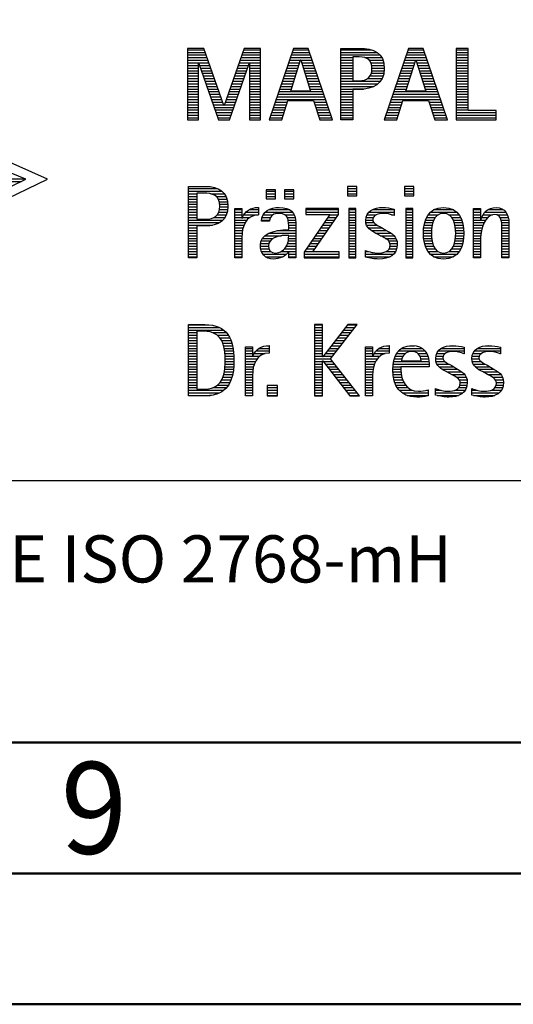
# Model space of a CAD drawing. Units: millimetres. Extents: x -158 to 436, y -196 to 225.
# Drawn here: x 261 to 280, y -195 to -157 of the extents above; entities that cross this region are included whole.
import ezdxf
from ezdxf.enums import TextEntityAlignment as Align

# ---------------------------------------------------------------- set-up
doc = ezdxf.new("R2010")
doc.units = ezdxf.units.MM
doc.layers.get('0').update_dxf_attribs({"linetype": 'CONTINUOUS'})
doc.layers.add('AM_0', color=7, linetype='CONTINUOUS')
doc.layers.add('AM_6', color=2, linetype='CONTINUOUS')
doc.layers.add('AM_BOR', color=7, linetype='CONTINUOUS', lineweight=50)
doc.styles.get("Standard").update_dxf_attribs({"font": 'ISOCP.SHX'})

# ---------------------------------------------------------------- blocks, each defined once
blk = doc.blocks.new('A2')
at = {"layer": 'AM_BOR', "color": 1}
for points in [[(0, 0), (594, 0), (594, 420), (0, 420)], [(10, 410), (10, 10), (584, 10), (584, 410)]]:
    blk.add_lwpolyline(points, close=True, dxfattribs=at)
at = {"layer": 'AM_BOR', "color": 7}
blk.add_lwpolyline([(5, 5), (589, 5), (589, 415), (5, 415)], close=True, dxfattribs=at)
at = {"layer": 'AM_BOR', "color": 2, "width": 0.959496}
blk.add_text('9', height=3.5, dxfattribs=at).set_placement((422, 7.5), align=Align.MIDDLE_CENTER)
blk = doc.blocks.new('MAPAL_FRAME_LOGO')
at = {"layer": 'AM_0', "color": 1}
for p, q in [((31.57, 16.499), (31.57, 13.771)), ((32.203, 16.499), (31.57, 16.499)), ((31.57, 16.445), (32.222, 16.445)), ((31.57, 16.345), (32.257, 16.345)), ((31.57, 16.245), (32.291, 16.245)), ((32.962, 14.321), (32.203, 16.499)), ((33.734, 16.499), (32.97, 14.321)), ((33.644, 16.245), (34.362, 16.245)), ((33.679, 16.345), (34.362, 16.345)), ((33.714, 16.445), (34.362, 16.445)), ((34.362, 16.499), (33.734, 16.499)), ((34.362, 13.771), (34.362, 16.499)), ((35.623, 16.499), (34.691, 13.771)), ((35.536, 16.245), (36.268, 16.245)), ((35.57, 16.345), (36.234, 16.345)), ((35.604, 16.445), (36.2, 16.445)), ((36.181, 16.499), (35.623, 16.499)), ((37.11, 13.771), (36.181, 16.499)), ((37.435, 16.445), (38.612, 16.445)), ((37.435, 16.345), (38.825, 16.345)), ((37.435, 16.245), (38.937, 16.245)), ((40.021, 16.499), (39.088, 13.771)), ((39.934, 16.245), (40.665, 16.245)), ((39.968, 16.345), (40.631, 16.345)), ((40.002, 16.445), (40.597, 16.445)), ((40.579, 16.499), (40.021, 16.499)), ((41.508, 13.771), (40.579, 16.499)), ((41.84, 16.499), (41.84, 13.771)), ((42.302, 16.499), (41.84, 16.499)), ((41.84, 16.445), (42.302, 16.445)), ((41.84, 16.345), (42.302, 16.345)), ((41.84, 16.245), (42.302, 16.245)), ((42.302, 14.123), (42.302, 16.499)), ((31.57, 16.145), (32.326, 16.145)), ((31.57, 16.045), (32.361, 16.045)), ((31.57, 15.945), (32.396, 15.945)), ((31.57, 15.845), (31.993, 15.845)), ((31.993, 15.922), (32.001, 15.922)), ((31.993, 13.771), (31.993, 15.922)), ((32.001, 15.922), (32.753, 13.771)), ((32.028, 15.845), (32.431, 15.845)), ((33.18, 13.771), (33.931, 15.922)), ((33.504, 15.845), (33.904, 15.845)), ((33.539, 15.945), (34.362, 15.945)), ((33.574, 16.045), (34.362, 16.045)), ((33.609, 16.145), (34.362, 16.145)), ((33.931, 15.922), (33.939, 15.922)), ((33.939, 15.922), (33.939, 13.771)), ((33.939, 15.845), (34.362, 15.845)), ((35.399, 15.845), (35.828, 15.845)), ((35.434, 15.945), (35.86, 15.945)), ((35.468, 16.045), (35.891, 16.045)), ((35.502, 16.145), (36.302, 16.145)), ((35.521, 14.862), (35.896, 16.061)), ((35.896, 16.061), (35.904, 16.061)), ((35.904, 16.061), (36.28, 14.862)), ((35.909, 16.045), (36.336, 16.045)), ((35.941, 15.945), (36.37, 15.945)), ((35.972, 15.845), (36.404, 15.845)), ((37.435, 16.145), (37.897, 16.145)), ((37.435, 16.045), (37.897, 16.045)), ((37.435, 15.945), (37.897, 15.945)), ((37.435, 15.845), (37.897, 15.845)), ((38.356, 16.145), (39.005, 16.145)), ((38.524, 16.045), (39.047, 16.045)), ((38.587, 15.945), (39.071, 15.945)), ((38.614, 15.845), (39.087, 15.845)), ((39.797, 15.845), (40.226, 15.845)), ((39.831, 15.945), (40.257, 15.945)), ((39.865, 16.045), (40.289, 16.045)), ((39.9, 16.145), (40.699, 16.145)), ((39.918, 14.862), (40.294, 16.061)), ((40.294, 16.061), (40.302, 16.061)), ((40.302, 16.061), (40.677, 14.862)), ((40.307, 16.045), (40.733, 16.045)), ((40.338, 15.945), (40.768, 15.945)), ((40.369, 15.845), (40.802, 15.845)), ((41.84, 16.145), (42.302, 16.145)), ((41.84, 16.045), (42.302, 16.045)), ((41.84, 15.945), (42.302, 15.945)), ((41.84, 15.845), (42.302, 15.845)), ((31.57, 15.745), (31.993, 15.745)), ((31.57, 15.645), (31.993, 15.645)), ((31.57, 15.545), (31.993, 15.545)), ((31.57, 15.445), (31.993, 15.445)), ((32.063, 15.745), (32.466, 15.745)), ((32.098, 15.645), (32.501, 15.645)), ((32.133, 15.545), (32.536, 15.545)), ((32.168, 15.445), (32.57, 15.445)), ((33.364, 15.445), (33.764, 15.445)), ((33.399, 15.545), (33.799, 15.545)), ((33.434, 15.645), (33.834, 15.645)), ((33.469, 15.745), (33.869, 15.745)), ((33.939, 15.745), (34.362, 15.745)), ((33.939, 15.645), (34.362, 15.645)), ((33.939, 15.545), (34.362, 15.545)), ((33.939, 15.445), (34.362, 15.445)), ((35.263, 15.445), (35.703, 15.445)), ((35.297, 15.545), (35.734, 15.545)), ((35.331, 15.645), (35.766, 15.645)), ((35.365, 15.745), (35.797, 15.745)), ((36.003, 15.745), (36.438, 15.745)), ((36.035, 15.645), (36.472, 15.645)), ((36.066, 15.545), (36.506, 15.545)), ((36.097, 15.445), (36.54, 15.445)), ((37.435, 15.745), (37.897, 15.745)), ((37.435, 15.645), (37.897, 15.645)), ((37.435, 15.545), (37.897, 15.545)), ((37.435, 15.445), (37.897, 15.445)), ((38.551, 15.445), (39.055, 15.445)), ((38.599, 15.545), (39.08, 15.545)), ((38.621, 15.645), (39.09, 15.645)), ((38.624, 15.745), (39.093, 15.745)), ((39.66, 15.445), (40.101, 15.445)), ((39.694, 15.545), (40.132, 15.545)), ((39.729, 15.645), (40.163, 15.645)), ((39.763, 15.745), (40.195, 15.745)), ((40.401, 15.745), (40.836, 15.745)), ((40.432, 15.645), (40.87, 15.645)), ((40.463, 15.545), (40.904, 15.545)), ((40.495, 15.445), (40.938, 15.445)), ((41.84, 15.745), (42.302, 15.745)), ((41.84, 15.645), (42.302, 15.645)), ((41.84, 15.545), (42.302, 15.545)), ((41.84, 15.445), (42.302, 15.445)), ((31.57, 15.345), (31.993, 15.345)), ((31.57, 15.245), (31.993, 15.245)), ((31.57, 15.145), (31.993, 15.145)), ((31.57, 15.045), (31.993, 15.045)), ((32.203, 15.345), (32.605, 15.345)), ((32.238, 15.245), (32.64, 15.245)), ((32.273, 15.145), (32.675, 15.145)), ((32.308, 15.045), (32.71, 15.045)), ((33.224, 15.045), (33.625, 15.045)), ((33.259, 15.145), (33.66, 15.145)), ((33.294, 15.245), (33.694, 15.245)), ((33.329, 15.345), (33.729, 15.345)), ((33.939, 15.345), (34.362, 15.345)), ((33.939, 15.245), (34.362, 15.245)), ((33.939, 15.145), (34.362, 15.145)), ((33.939, 15.045), (34.362, 15.045)), ((35.126, 15.045), (35.578, 15.045)), ((35.16, 15.145), (35.609, 15.145)), ((35.194, 15.245), (35.64, 15.245)), ((35.228, 15.345), (35.672, 15.345)), ((36.129, 15.345), (36.574, 15.345)), ((36.16, 15.245), (36.608, 15.245)), ((36.191, 15.145), (36.642, 15.145)), ((36.223, 15.045), (36.676, 15.045)), ((37.435, 15.345), (37.897, 15.345)), ((37.435, 15.245), (38.947, 15.245)), ((37.435, 15.145), (38.85, 15.145)), ((37.435, 15.045), (38.694, 15.045)), ((38.45, 15.345), (39.011, 15.345)), ((39.523, 15.045), (39.975, 15.045)), ((39.558, 15.145), (40.007, 15.145)), ((39.592, 15.245), (40.038, 15.245)), ((39.626, 15.345), (40.069, 15.345)), ((40.526, 15.345), (40.972, 15.345)), ((40.557, 15.245), (41.006, 15.245)), ((40.589, 15.145), (41.04, 15.145)), ((40.62, 15.045), (41.074, 15.045)), ((41.84, 15.345), (42.302, 15.345)), ((41.84, 15.245), (42.302, 15.245)), ((41.84, 15.145), (42.302, 15.145)), ((41.84, 15.045), (42.302, 15.045)), ((31.57, 14.945), (31.993, 14.945)), ((31.57, 14.845), (31.993, 14.845)), ((31.57, 14.745), (31.993, 14.745)), ((32.342, 14.945), (32.745, 14.945)), ((32.377, 14.845), (32.78, 14.845)), ((32.412, 14.745), (32.814, 14.745)), ((33.118, 14.745), (33.52, 14.745)), ((33.153, 14.845), (33.555, 14.845)), ((33.189, 14.945), (33.59, 14.945)), ((33.939, 14.945), (34.362, 14.945)), ((33.939, 14.845), (34.362, 14.845)), ((33.939, 14.745), (34.362, 14.745)), ((35.023, 14.745), (36.779, 14.745)), ((35.057, 14.845), (36.745, 14.845)), ((35.092, 14.945), (35.546, 14.945)), ((36.28, 14.862), (35.521, 14.862)), ((36.254, 14.945), (36.71, 14.945)), ((37.435, 14.945), (38.302, 14.945)), ((37.435, 14.845), (37.897, 14.845)), ((37.435, 14.745), (37.897, 14.745)), ((39.421, 14.745), (41.176, 14.745)), ((39.455, 14.845), (41.142, 14.845)), ((39.489, 14.945), (39.944, 14.945)), ((40.677, 14.862), (39.918, 14.862)), ((40.651, 14.945), (41.108, 14.945)), ((41.84, 14.945), (42.302, 14.945)), ((41.84, 14.845), (42.302, 14.845)), ((41.84, 14.745), (42.302, 14.745)), ((31.57, 14.645), (31.993, 14.645)), ((31.57, 14.545), (31.993, 14.545)), ((31.57, 14.445), (31.993, 14.445)), ((31.57, 14.345), (31.993, 14.345)), ((32.447, 14.645), (32.849, 14.645)), ((32.482, 14.545), (32.884, 14.545)), ((32.517, 14.445), (32.919, 14.445)), ((32.552, 14.345), (32.954, 14.345)), ((32.97, 14.321), (32.962, 14.321)), ((32.978, 14.345), (33.38, 14.345)), ((33.013, 14.445), (33.415, 14.445)), ((33.048, 14.545), (33.45, 14.545)), ((33.083, 14.645), (33.485, 14.645)), ((33.939, 14.645), (34.362, 14.645)), ((33.939, 14.545), (34.362, 14.545)), ((33.939, 14.445), (34.362, 14.445)), ((33.939, 14.345), (34.362, 14.345)), ((34.887, 14.345), (35.357, 14.345)), ((34.921, 14.445), (35.389, 14.445)), ((34.955, 14.545), (36.847, 14.545)), ((34.989, 14.645), (36.813, 14.645)), ((35.173, 13.771), (35.41, 14.511)), ((35.41, 14.511), (36.39, 14.511)), ((36.39, 14.511), (36.628, 13.771)), ((36.412, 14.445), (36.881, 14.445)), ((36.444, 14.345), (36.915, 14.345)), ((37.435, 14.645), (37.897, 14.645)), ((37.435, 14.545), (37.897, 14.545)), ((37.435, 14.445), (37.897, 14.445)), ((37.435, 14.345), (37.897, 14.345)), ((39.284, 14.345), (39.754, 14.345)), ((39.318, 14.445), (39.786, 14.445)), ((39.352, 14.545), (41.244, 14.545)), ((39.387, 14.645), (41.21, 14.645)), ((39.57, 13.771), (39.808, 14.511)), ((39.808, 14.511), (40.788, 14.511)), ((40.788, 14.511), (41.025, 13.771)), ((40.809, 14.445), (41.278, 14.445)), ((40.841, 14.345), (41.312, 14.345)), ((41.84, 14.645), (42.302, 14.645)), ((41.84, 14.545), (42.302, 14.545)), ((41.84, 14.445), (42.302, 14.445)), ((41.84, 14.345), (42.302, 14.345)), ((31.57, 14.245), (31.993, 14.245)), ((31.57, 14.145), (31.993, 14.145)), ((31.57, 14.045), (31.993, 14.045)), ((31.57, 13.945), (31.993, 13.945)), ((32.587, 14.245), (33.345, 14.245)), ((32.622, 14.145), (33.31, 14.145)), ((32.657, 14.045), (33.275, 14.045)), ((32.692, 13.945), (33.24, 13.945)), ((33.939, 14.245), (34.362, 14.245)), ((33.939, 14.145), (34.362, 14.145)), ((33.939, 14.045), (34.362, 14.045)), ((33.939, 13.945), (34.362, 13.945)), ((34.75, 13.945), (35.228, 13.945)), ((34.784, 14.045), (35.26, 14.045)), ((34.818, 14.145), (35.293, 14.145)), ((34.852, 14.245), (35.325, 14.245)), ((36.476, 14.245), (36.949, 14.245)), ((36.508, 14.145), (36.983, 14.145)), ((36.54, 14.045), (37.017, 14.045)), ((36.572, 13.945), (37.051, 13.945)), ((37.435, 14.245), (37.897, 14.245)), ((37.435, 14.145), (37.897, 14.145)), ((37.435, 14.045), (37.897, 14.045)), ((37.435, 13.945), (37.897, 13.945)), ((39.147, 13.945), (39.626, 13.945)), ((39.181, 14.045), (39.658, 14.045)), ((39.216, 14.145), (39.69, 14.145)), ((39.25, 14.245), (39.722, 14.245)), ((40.873, 14.245), (41.347, 14.245)), ((40.905, 14.145), (41.381, 14.145)), ((40.937, 14.045), (41.415, 14.045)), ((40.969, 13.945), (41.449, 13.945)), ((41.84, 14.245), (42.302, 14.245)), ((41.84, 14.145), (42.302, 14.145)), ((41.84, 14.045), (43.374, 14.045)), ((41.84, 13.945), (43.374, 13.945)), ((43.374, 14.123), (42.302, 14.123)), ((43.374, 13.771), (43.374, 14.123)), ((31.57, 13.845), (31.993, 13.845)), ((31.57, 13.771), (31.993, 13.771)), ((32.727, 13.845), (33.205, 13.845)), ((32.753, 13.771), (33.18, 13.771)), ((33.939, 13.845), (34.362, 13.845)), ((33.939, 13.771), (34.362, 13.771)), ((34.691, 13.771), (35.173, 13.771)), ((34.716, 13.845), (35.196, 13.845)), ((36.604, 13.845), (37.085, 13.845)), ((36.628, 13.771), (37.11, 13.771)), ((37.435, 13.845), (37.897, 13.845)), ((39.088, 13.771), (39.57, 13.771)), ((39.113, 13.845), (39.594, 13.845)), ((41.002, 13.845), (41.483, 13.845)), ((41.025, 13.771), (41.508, 13.771)), ((41.84, 13.845), (43.374, 13.845)), ((41.84, 13.771), (43.374, 13.771)), ((31.618, 11.145), (32.725, 11.145)), ((31.618, 11.045), (32.892, 11.045)), ((31.618, 10.945), (31.926, 10.945)), ((32.462, 10.945), (32.984, 10.945)), ((34.584, 11.1), (34.584, 10.753)), ((34.939, 11.1), (34.584, 11.1)), ((34.584, 11.045), (34.939, 11.045)), ((34.584, 10.945), (34.939, 10.945)), ((34.939, 10.753), (34.939, 11.1)), ((35.28, 11.1), (35.28, 10.753)), ((35.635, 11.1), (35.28, 11.1)), ((35.28, 11.045), (35.635, 11.045)), ((35.28, 10.945), (35.635, 10.945)), ((35.635, 10.753), (35.635, 11.1)), ((37.692, 11.227), (37.692, 10.872)), ((38.048, 11.227), (37.692, 11.227)), ((37.692, 11.145), (38.048, 11.145)), ((37.692, 11.045), (38.048, 11.045)), ((37.692, 10.945), (38.048, 10.945)), ((38.048, 10.872), (38.048, 11.227)), ((39.871, 11.227), (39.871, 10.872)), ((40.226, 11.227), (39.871, 11.227)), ((39.871, 11.145), (40.226, 11.145)), ((39.871, 11.045), (40.226, 11.045)), ((39.871, 10.945), (40.226, 10.945)), ((40.226, 10.872), (40.226, 11.227)), ((31.618, 10.845), (31.926, 10.845)), ((31.618, 10.745), (31.926, 10.745)), ((31.618, 10.645), (31.926, 10.645)), ((31.618, 10.545), (31.926, 10.545)), ((32.672, 10.845), (33.042, 10.845)), ((32.75, 10.745), (33.08, 10.745)), ((32.788, 10.645), (33.103, 10.645)), ((32.804, 10.545), (33.111, 10.545)), ((34.584, 10.845), (34.939, 10.845)), ((34.584, 10.753), (34.939, 10.753)), ((35.28, 10.845), (35.635, 10.845)), ((35.28, 10.753), (35.635, 10.753)), ((37.692, 10.872), (38.048, 10.872)), ((39.871, 10.872), (40.226, 10.872)), ((31.618, 10.445), (31.926, 10.445)), ((31.618, 10.345), (31.926, 10.345)), ((31.618, 10.245), (31.926, 10.245)), ((32.771, 10.245), (33.088, 10.245)), ((32.797, 10.345), (33.107, 10.345)), ((32.807, 10.445), (33.114, 10.445)), ((33.381, 10.345), (33.65, 10.345)), ((33.381, 10.245), (33.65, 10.245)), ((33.811, 10.245), (34.287, 10.245)), ((33.943, 10.345), (34.287, 10.345)), ((34.546, 10.245), (35.588, 10.245)), ((34.694, 10.345), (35.463, 10.345)), ((37.011, 10.156), (36.027, 8.72)), ((36.098, 10.381), (36.098, 10.156)), ((37.339, 10.381), (36.098, 10.381)), ((36.098, 10.345), (37.339, 10.345)), ((36.098, 10.245), (37.339, 10.245)), ((36.098, 10.156), (37.011, 10.156)), ((36.359, 8.724), (37.339, 10.152)), ((37.339, 10.152), (37.339, 10.381)), ((37.735, 10.381), (37.735, 8.499)), ((38.004, 10.381), (37.735, 10.381)), ((37.735, 10.345), (38.004, 10.345)), ((37.735, 10.245), (38.004, 10.245)), ((38.004, 8.499), (38.004, 10.381)), ((38.504, 10.245), (39.471, 10.245)), ((38.645, 10.345), (39.471, 10.345)), ((39.914, 10.381), (39.914, 8.499)), ((40.182, 10.381), (39.914, 10.381)), ((39.914, 10.345), (40.182, 10.345)), ((39.914, 10.245), (40.182, 10.245)), ((40.182, 8.499), (40.182, 10.381)), ((40.861, 10.245), (41.858, 10.245)), ((40.999, 10.345), (41.719, 10.345)), ((42.509, 10.345), (42.777, 10.345)), ((42.509, 10.245), (42.777, 10.245)), ((42.944, 10.245), (43.736, 10.245)), ((43.061, 10.345), (43.637, 10.345)), ((31.618, 10.145), (31.926, 10.145)), ((31.618, 10.045), (31.926, 10.045)), ((31.618, 9.945), (32.929, 9.945)), ((31.618, 9.845), (32.799, 9.845)), ((32.598, 10.045), (33.008, 10.045)), ((32.715, 10.145), (33.059, 10.145)), ((33.381, 10.145), (33.65, 10.145)), ((33.381, 10.045), (33.65, 10.045)), ((33.381, 9.945), (33.847, 9.945)), ((33.381, 9.845), (33.778, 9.845)), ((33.672, 10.045), (33.963, 10.045)), ((33.728, 10.145), (34.287, 10.145)), ((34.407, 9.945), (34.712, 9.945)), ((34.427, 10.045), (34.748, 10.045)), ((34.47, 10.145), (34.841, 10.145)), ((35.299, 10.145), (35.649, 10.145)), ((35.387, 10.045), (35.684, 10.045)), ((35.422, 9.945), (35.703, 9.945)), ((35.436, 9.845), (35.709, 9.845)), ((36.798, 9.845), (37.129, 9.845)), ((36.867, 9.945), (37.197, 9.945)), ((36.935, 10.045), (37.266, 10.045)), ((37.004, 10.145), (37.335, 10.145)), ((37.735, 10.145), (38.004, 10.145)), ((37.735, 10.045), (38.004, 10.045)), ((37.735, 9.945), (38.004, 9.945)), ((37.735, 9.845), (38.004, 9.845)), ((38.385, 9.945), (38.654, 9.945)), ((38.391, 9.845), (38.697, 9.845)), ((38.398, 10.045), (38.677, 10.045)), ((38.434, 10.145), (38.788, 10.145)), ((39.367, 10.145), (39.471, 10.145)), ((39.914, 10.145), (40.182, 10.145)), ((39.914, 10.045), (40.182, 10.045)), ((39.914, 9.945), (40.182, 9.945)), ((39.914, 9.845), (40.182, 9.845)), ((40.64, 9.845), (40.951, 9.845)), ((40.671, 9.945), (40.988, 9.945)), ((40.714, 10.045), (41.045, 10.045)), ((40.774, 10.145), (41.153, 10.145)), ((41.563, 10.145), (41.946, 10.145)), ((41.673, 10.045), (42.007, 10.045)), ((41.731, 9.945), (42.05, 9.945)), ((41.769, 9.845), (42.082, 9.845)), ((42.509, 10.145), (42.777, 10.145)), ((42.509, 10.045), (42.777, 10.045)), ((42.509, 9.945), (42.972, 9.945)), ((42.509, 9.845), (42.914, 9.845)), ((42.823, 10.045), (43.056, 10.045)), ((42.872, 10.145), (43.227, 10.145)), ((43.39, 10.145), (43.794, 10.145)), ((43.519, 10.045), (43.829, 10.045)), ((43.561, 9.945), (43.848, 9.945)), ((43.58, 9.845), (43.856, 9.845)), ((31.618, 9.745), (32.527, 9.745)), ((31.618, 9.645), (31.926, 9.645)), ((31.618, 9.545), (31.926, 9.545)), ((31.618, 9.445), (31.926, 9.445)), ((33.381, 9.745), (33.73, 9.745)), ((33.381, 9.645), (33.696, 9.645)), ((33.381, 9.545), (33.675, 9.545)), ((33.381, 9.445), (33.661, 9.445)), ((34.696, 9.445), (35.71, 9.445)), ((35.042, 9.545), (35.71, 9.545)), ((35.44, 9.745), (35.71, 9.745)), ((35.441, 9.645), (35.71, 9.645)), ((36.524, 9.445), (36.854, 9.445)), ((36.593, 9.545), (36.923, 9.545)), ((36.661, 9.645), (36.991, 9.645)), ((36.73, 9.745), (37.06, 9.745)), ((37.735, 9.745), (38.004, 9.745)), ((37.735, 9.645), (38.004, 9.645)), ((37.735, 9.545), (38.004, 9.545)), ((37.735, 9.445), (38.004, 9.445)), ((38.418, 9.745), (38.829, 9.745)), ((38.481, 9.645), (39.013, 9.645)), ((38.589, 9.545), (39.181, 9.545)), ((38.756, 9.445), (39.343, 9.445)), ((39.914, 9.745), (40.182, 9.745)), ((39.914, 9.645), (40.182, 9.645)), ((39.914, 9.545), (40.182, 9.545)), ((39.914, 9.445), (40.182, 9.445)), ((40.591, 9.445), (40.898, 9.445)), ((40.594, 9.545), (40.902, 9.545)), ((40.604, 9.645), (40.91, 9.645)), ((40.617, 9.745), (40.926, 9.745)), ((41.795, 9.745), (42.105, 9.745)), ((41.812, 9.645), (42.118, 9.645)), ((41.82, 9.545), (42.129, 9.545)), ((41.824, 9.445), (42.132, 9.445)), ((42.509, 9.745), (42.871, 9.745)), ((42.509, 9.645), (42.837, 9.645)), ((42.509, 9.545), (42.811, 9.545)), ((42.509, 9.445), (42.792, 9.445)), ((43.588, 9.745), (43.856, 9.745)), ((43.588, 9.645), (43.856, 9.645)), ((43.588, 9.545), (43.856, 9.545)), ((43.588, 9.445), (43.856, 9.445)), ((31.618, 9.345), (31.926, 9.345)), ((31.618, 9.245), (31.926, 9.245)), ((31.618, 9.145), (31.926, 9.145)), ((31.618, 9.045), (31.926, 9.045)), ((33.381, 9.345), (33.651, 9.345)), ((33.381, 9.245), (33.65, 9.245)), ((33.381, 9.145), (33.65, 9.145)), ((33.381, 9.045), (33.65, 9.045)), ((34.364, 9.045), (34.68, 9.045)), ((34.388, 9.145), (34.731, 9.145)), ((34.439, 9.245), (34.849, 9.245)), ((34.536, 9.345), (35.163, 9.345)), ((35.4, 9.045), (35.71, 9.045)), ((35.427, 9.145), (35.71, 9.145)), ((35.438, 9.245), (35.71, 9.245)), ((35.441, 9.345), (35.71, 9.345)), ((36.25, 9.045), (36.579, 9.045)), ((36.318, 9.145), (36.648, 9.145)), ((36.387, 9.245), (36.717, 9.245)), ((36.455, 9.345), (36.785, 9.345)), ((37.735, 9.345), (38.004, 9.345)), ((37.735, 9.245), (38.004, 9.245)), ((37.735, 9.145), (38.004, 9.145)), ((37.735, 9.045), (38.004, 9.045)), ((38.944, 9.345), (39.467, 9.345)), ((39.129, 9.245), (39.539, 9.245)), ((39.258, 9.145), (39.576, 9.145)), ((39.313, 9.045), (39.588, 9.045)), ((39.914, 9.345), (40.182, 9.345)), ((39.914, 9.245), (40.182, 9.245)), ((39.914, 9.145), (40.182, 9.145)), ((39.914, 9.045), (40.182, 9.045)), ((40.593, 9.345), (40.901, 9.345)), ((40.602, 9.245), (40.909, 9.245)), ((40.613, 9.145), (40.925, 9.145)), ((40.635, 9.045), (40.948, 9.045)), ((41.773, 9.045), (42.087, 9.045)), ((41.797, 9.145), (42.109, 9.145)), ((41.813, 9.245), (42.121, 9.245)), ((41.821, 9.345), (42.129, 9.345)), ((42.509, 9.345), (42.782, 9.345)), ((42.509, 9.245), (42.777, 9.245)), ((42.509, 9.145), (42.777, 9.145)), ((42.509, 9.045), (42.777, 9.045)), ((43.588, 9.345), (43.856, 9.345)), ((43.588, 9.245), (43.856, 9.245)), ((43.588, 9.145), (43.856, 9.145)), ((43.588, 9.045), (43.856, 9.045)), ((31.618, 8.945), (31.926, 8.945)), ((31.618, 8.845), (31.926, 8.845)), ((31.618, 8.745), (31.926, 8.745)), ((33.381, 8.945), (33.65, 8.945)), ((33.381, 8.845), (33.65, 8.845)), ((33.381, 8.745), (33.65, 8.745)), ((34.359, 8.945), (34.667, 8.945)), ((34.371, 8.845), (34.686, 8.845)), ((34.399, 8.745), (34.753, 8.745)), ((35.161, 8.745), (35.44, 8.745)), ((35.285, 8.845), (35.71, 8.845)), ((35.356, 8.945), (35.71, 8.945)), ((35.45, 8.745), (35.71, 8.745)), ((36.027, 8.72), (36.027, 8.499)), ((36.044, 8.745), (36.373, 8.745)), ((36.113, 8.845), (36.442, 8.845)), ((36.181, 8.945), (36.511, 8.945)), ((37.375, 8.724), (36.359, 8.724)), ((37.375, 8.499), (37.375, 8.724)), ((37.735, 8.945), (38.004, 8.945)), ((37.735, 8.845), (38.004, 8.845)), ((37.735, 8.745), (38.004, 8.745)), ((38.376, 8.745), (38.49, 8.745)), ((39.175, 8.745), (39.525, 8.745)), ((39.285, 8.845), (39.564, 8.845)), ((39.318, 8.945), (39.584, 8.945)), ((39.914, 8.945), (40.182, 8.945)), ((39.914, 8.845), (40.182, 8.845)), ((39.914, 8.745), (40.182, 8.745)), ((40.665, 8.945), (40.984, 8.945)), ((40.705, 8.845), (41.038, 8.845)), ((40.762, 8.745), (41.138, 8.745)), ((41.58, 8.745), (41.959, 8.745)), ((41.682, 8.845), (42.016, 8.845)), ((41.737, 8.945), (42.057, 8.945)), ((42.509, 8.945), (42.777, 8.945)), ((42.509, 8.845), (42.777, 8.845)), ((42.509, 8.745), (42.777, 8.745)), ((43.588, 8.945), (43.856, 8.945)), ((43.588, 8.845), (43.856, 8.845)), ((43.588, 8.745), (43.856, 8.745)), ((31.618, 8.645), (31.926, 8.645)), ((31.618, 8.545), (31.926, 8.545)), ((33.381, 8.645), (33.65, 8.645)), ((33.381, 8.545), (33.65, 8.545)), ((34.451, 8.645), (35.362, 8.645)), ((34.55, 8.545), (35.225, 8.545)), ((35.45, 8.645), (35.71, 8.645)), ((35.45, 8.545), (35.71, 8.545)), ((36.027, 8.645), (37.375, 8.645)), ((36.027, 8.545), (37.375, 8.545)), ((36.027, 8.499), (37.375, 8.499)), ((37.735, 8.645), (38.004, 8.645)), ((37.735, 8.545), (38.004, 8.545)), ((37.735, 8.499), (38.004, 8.499)), ((38.376, 8.645), (39.454, 8.645)), ((38.376, 8.545), (39.318, 8.545)), ((39.914, 8.645), (40.182, 8.645)), ((39.914, 8.545), (40.182, 8.545)), ((39.914, 8.499), (40.182, 8.499)), ((40.846, 8.645), (41.874, 8.645)), ((40.978, 8.545), (41.741, 8.545)), ((42.509, 8.645), (42.777, 8.645)), ((42.509, 8.545), (42.777, 8.545)), ((43.588, 8.645), (43.856, 8.645)), ((43.588, 8.545), (43.856, 8.545)), ((31.618, 5.945), (32.393, 5.945)), ((31.618, 5.845), (32.792, 5.845)), ((31.618, 5.745), (32.95, 5.745)), ((31.618, 5.645), (31.926, 5.645)), ((32.524, 5.645), (33.057, 5.645)), ((36.426, 5.954), (36.426, 3.226)), ((36.734, 5.954), (36.426, 5.954)), ((36.426, 5.945), (36.734, 5.945)), ((36.426, 5.845), (36.734, 5.845)), ((36.426, 5.745), (36.734, 5.745)), ((36.426, 5.645), (36.734, 5.645)), ((36.734, 4.717), (36.734, 5.954)), ((37.699, 5.954), (36.742, 4.717)), ((37.039, 4.645), (38.059, 5.954)), ((37.46, 5.645), (37.818, 5.645)), ((37.537, 5.745), (37.896, 5.745)), ((37.615, 5.845), (37.974, 5.845)), ((37.692, 5.945), (38.052, 5.945)), ((38.059, 5.954), (37.699, 5.954)), ((31.618, 5.545), (31.926, 5.545)), ((31.618, 5.445), (31.926, 5.445)), ((31.618, 5.345), (31.926, 5.345)), ((32.713, 5.545), (33.134, 5.545)), ((32.814, 5.445), (33.194, 5.445)), ((32.879, 5.345), (33.235, 5.345)), ((36.426, 5.545), (36.734, 5.545)), ((36.426, 5.445), (36.734, 5.445)), ((36.426, 5.345), (36.734, 5.345)), ((37.228, 5.345), (37.584, 5.345)), ((37.305, 5.445), (37.662, 5.445)), ((37.383, 5.545), (37.74, 5.545)), ((31.618, 5.245), (31.926, 5.245)), ((31.618, 5.145), (31.926, 5.145)), ((31.618, 5.045), (31.926, 5.045)), ((31.618, 4.945), (31.926, 4.945)), ((32.925, 5.245), (33.269, 5.245)), ((32.956, 5.145), (33.296, 5.145)), ((32.978, 5.045), (33.314, 5.045)), ((32.995, 4.945), (33.329, 4.945)), ((33.789, 5.045), (34.057, 5.045)), ((33.789, 4.945), (34.057, 4.945)), ((34.19, 4.945), (34.694, 4.945)), ((34.303, 5.045), (34.694, 5.045)), ((34.6, 5.145), (34.694, 5.145)), ((36.426, 5.245), (36.734, 5.245)), ((36.426, 5.145), (36.734, 5.145)), ((36.426, 5.045), (36.734, 5.045)), ((36.426, 4.945), (36.734, 4.945)), ((36.919, 4.945), (37.272, 4.945)), ((36.996, 5.045), (37.35, 5.045)), ((37.073, 5.145), (37.428, 5.145)), ((37.151, 5.245), (37.506, 5.245)), ((38.38, 5.045), (38.648, 5.045)), ((38.38, 4.945), (38.648, 4.945)), ((38.781, 4.945), (39.285, 4.945)), ((38.895, 5.045), (39.285, 5.045)), ((39.191, 5.145), (39.285, 5.145)), ((39.635, 4.945), (40.652, 4.945)), ((39.756, 5.045), (40.537, 5.045)), ((40.056, 5.145), (40.249, 5.145)), ((41.158, 4.945), (42.149, 4.945)), ((41.269, 5.045), (42.149, 5.045)), ((41.582, 5.145), (41.824, 5.145)), ((42.542, 4.945), (43.532, 4.945)), ((42.653, 5.045), (43.532, 5.045)), ((42.966, 5.145), (43.208, 5.145)), ((31.618, 4.845), (31.926, 4.845)), ((31.618, 4.745), (31.926, 4.745)), ((31.618, 4.645), (31.926, 4.645)), ((31.618, 4.545), (31.926, 4.545)), ((33.004, 4.845), (33.339, 4.845)), ((33.011, 4.745), (33.344, 4.745)), ((33.013, 4.645), (33.348, 4.645)), ((33.013, 4.545), (33.348, 4.545)), ((33.789, 4.845), (34.057, 4.845)), ((33.789, 4.745), (34.057, 4.745)), ((33.789, 4.645), (34.234, 4.645)), ((33.789, 4.545), (34.172, 4.545)), ((34.065, 4.745), (34.33, 4.745)), ((34.117, 4.845), (34.542, 4.845)), ((36.426, 4.845), (36.734, 4.845)), ((36.426, 4.745), (36.734, 4.745)), ((36.426, 4.645), (37.039, 4.645)), ((36.426, 4.545), (36.734, 4.545)), ((36.742, 4.717), (36.734, 4.717)), ((36.734, 4.563), (36.742, 4.563)), ((36.734, 3.226), (36.734, 4.563)), ((36.742, 4.563), (37.778, 3.226)), ((36.756, 4.545), (37.117, 4.545)), ((36.764, 4.745), (37.116, 4.745)), ((36.841, 4.845), (37.194, 4.845)), ((38.142, 3.226), (37.039, 4.645)), ((38.38, 4.845), (38.648, 4.845)), ((38.38, 4.745), (38.648, 4.745)), ((38.38, 4.645), (38.825, 4.645)), ((38.38, 4.545), (38.763, 4.545)), ((38.656, 4.745), (38.921, 4.745)), ((38.708, 4.845), (39.133, 4.845)), ((39.451, 4.545), (40.805, 4.545)), ((39.475, 4.645), (39.769, 4.645)), ((39.51, 4.745), (39.814, 4.745)), ((39.562, 4.845), (39.897, 4.845)), ((40.38, 4.845), (40.718, 4.845)), ((40.461, 4.745), (40.763, 4.745)), ((40.496, 4.645), (40.791, 4.645)), ((41.062, 4.645), (41.336, 4.645)), ((41.069, 4.745), (41.341, 4.745)), ((41.073, 4.545), (41.401, 4.545)), ((41.096, 4.845), (41.421, 4.845)), ((42.133, 4.845), (42.149, 4.845)), ((42.446, 4.645), (42.72, 4.645)), ((42.453, 4.745), (42.725, 4.745)), ((42.457, 4.545), (42.785, 4.545)), ((42.48, 4.845), (42.806, 4.845)), ((43.516, 4.845), (43.532, 4.845)), ((31.618, 4.445), (31.926, 4.445)), ((31.618, 4.345), (31.926, 4.345)), ((31.618, 4.245), (31.926, 4.245)), ((31.618, 4.145), (31.926, 4.145)), ((32.98, 4.145), (33.316, 4.145)), ((32.994, 4.245), (33.329, 4.245)), ((33.005, 4.345), (33.339, 4.345)), ((33.01, 4.445), (33.345, 4.445)), ((33.789, 4.445), (34.128, 4.445)), ((33.789, 4.345), (34.097, 4.345)), ((33.789, 4.245), (34.076, 4.245)), ((33.789, 4.145), (34.065, 4.145)), ((36.426, 4.445), (36.734, 4.445)), ((36.426, 4.345), (36.734, 4.345)), ((36.426, 4.245), (36.734, 4.245)), ((36.426, 4.145), (36.734, 4.145)), ((36.833, 4.445), (37.195, 4.445)), ((36.911, 4.345), (37.272, 4.345)), ((36.989, 4.245), (37.35, 4.245)), ((37.066, 4.145), (37.428, 4.145)), ((38.38, 4.445), (38.72, 4.445)), ((38.38, 4.345), (38.689, 4.345)), ((38.38, 4.245), (38.667, 4.245)), ((38.38, 4.145), (38.656, 4.145)), ((39.42, 4.245), (39.728, 4.245)), ((39.422, 4.145), (39.733, 4.145)), ((39.424, 4.345), (39.728, 4.345)), ((39.434, 4.445), (40.811, 4.445)), ((41.11, 4.445), (41.557, 4.445)), ((41.182, 4.345), (41.736, 4.345)), ((41.308, 4.245), (41.904, 4.245)), ((41.485, 4.145), (42.061, 4.145)), ((42.494, 4.445), (42.941, 4.445)), ((42.566, 4.345), (43.12, 4.345)), ((42.692, 4.245), (43.288, 4.245)), ((42.869, 4.145), (43.445, 4.145)), ((31.618, 4.045), (31.926, 4.045)), ((31.618, 3.945), (31.926, 3.945)), ((31.618, 3.845), (31.926, 3.845)), ((32.884, 3.845), (33.237, 3.845)), ((32.926, 3.945), (33.272, 3.945)), ((32.957, 4.045), (33.295, 4.045)), ((33.789, 4.045), (34.058, 4.045)), ((33.789, 3.945), (34.057, 3.945)), ((33.789, 3.845), (34.057, 3.845)), ((36.426, 4.045), (36.734, 4.045)), ((36.426, 3.945), (36.734, 3.945)), ((36.426, 3.845), (36.734, 3.845)), ((37.144, 4.045), (37.506, 4.045)), ((37.221, 3.945), (37.583, 3.945)), ((37.299, 3.845), (37.661, 3.845)), ((38.38, 4.045), (38.649, 4.045)), ((38.38, 3.945), (38.648, 3.945)), ((38.38, 3.845), (38.648, 3.845)), ((39.431, 4.045), (39.745, 4.045)), ((39.443, 3.945), (39.764, 3.945)), ((39.463, 3.845), (39.796, 3.845)), ((41.673, 4.045), (42.167, 4.045)), ((41.852, 3.945), (42.23, 3.945)), ((41.956, 3.845), (42.258, 3.845)), ((43.056, 4.045), (43.551, 4.045)), ((43.236, 3.945), (43.614, 3.945)), ((43.341, 3.845), (43.643, 3.845)), ((31.618, 3.745), (31.926, 3.745)), ((31.618, 3.645), (31.926, 3.645)), ((31.618, 3.545), (31.926, 3.545)), ((31.618, 3.445), (32.964, 3.445)), ((32.561, 3.545), (33.066, 3.545)), ((32.729, 3.645), (33.14, 3.645)), ((32.822, 3.745), (33.194, 3.745)), ((33.789, 3.745), (34.057, 3.745)), ((33.789, 3.645), (34.057, 3.645)), ((33.789, 3.545), (34.057, 3.545)), ((33.789, 3.445), (34.057, 3.445)), ((34.623, 3.621), (34.623, 3.226)), ((35.018, 3.621), (34.623, 3.621)), ((34.623, 3.545), (35.018, 3.545)), ((34.623, 3.445), (35.018, 3.445)), ((35.018, 3.226), (35.018, 3.621)), ((36.426, 3.745), (36.734, 3.745)), ((36.426, 3.645), (36.734, 3.645)), ((36.426, 3.545), (36.734, 3.545)), ((36.426, 3.445), (36.734, 3.445)), ((37.376, 3.745), (37.739, 3.745)), ((37.454, 3.645), (37.817, 3.645)), ((37.531, 3.545), (37.894, 3.545)), ((37.609, 3.445), (37.972, 3.445)), ((38.38, 3.745), (38.648, 3.745)), ((38.38, 3.645), (38.648, 3.645)), ((38.38, 3.545), (38.648, 3.545)), ((38.38, 3.445), (38.648, 3.445)), ((39.493, 3.745), (39.842, 3.745)), ((39.533, 3.645), (39.907, 3.645)), ((39.587, 3.545), (40, 3.545)), ((39.663, 3.445), (40.173, 3.445)), ((40.708, 3.445), (40.768, 3.445)), ((41.053, 3.445), (41.263, 3.445)), ((41.793, 3.445), (42.187, 3.445)), ((41.941, 3.545), (42.234, 3.545)), ((41.99, 3.645), (42.258, 3.645)), ((41.993, 3.745), (42.266, 3.745)), ((42.437, 3.445), (42.647, 3.445)), ((43.177, 3.445), (43.571, 3.445)), ((43.325, 3.545), (43.618, 3.545)), ((43.375, 3.645), (43.642, 3.645)), ((43.378, 3.745), (43.65, 3.745)), ((31.618, 3.345), (32.801, 3.345)), ((31.618, 3.245), (32.437, 3.245)), ((33.789, 3.345), (34.057, 3.345)), ((33.789, 3.245), (34.057, 3.245)), ((34.623, 3.345), (35.018, 3.345)), ((34.623, 3.245), (35.018, 3.245)), ((34.623, 3.226), (35.018, 3.226)), ((36.426, 3.345), (36.734, 3.345)), ((36.426, 3.245), (36.734, 3.245)), ((36.426, 3.226), (36.734, 3.226)), ((37.686, 3.345), (38.05, 3.345)), ((37.764, 3.245), (38.128, 3.245)), ((37.778, 3.226), (38.142, 3.226)), ((38.38, 3.345), (38.648, 3.345)), ((38.38, 3.245), (38.648, 3.245)), ((39.774, 3.345), (40.768, 3.345)), ((39.963, 3.245), (40.768, 3.245)), ((41.053, 3.345), (42.1, 3.345)), ((41.117, 3.245), (41.932, 3.245)), ((42.437, 3.345), (43.484, 3.345)), ((42.502, 3.245), (43.316, 3.245))]:
    blk.add_line(p, q, dxfattribs=at)
at = {"layer": 'AM_0', "color": 5}
for p, q in [((26.227, 11.5), (22.079, 13.338)), ((21.61, 11.521), (25.348, 11.521)), ((21.61, 11.421), (25.235, 11.421)), ((22.018, 9.489), (26.227, 11.5))]:
    blk.add_line(p, q, dxfattribs=at)
blk.add_open_spline([(20.203, 8.618), (20.203, 8.618), (20.202, 9.062), (20.202, 9.062), (20.202, 9.062), (13.95, 6.103), (13.95, 6.103), (13.95, 6.103), (7.104, 9.415), (7.104, 9.415), (7.104, 9.415), (7.104, 8.317), (7.104, 8.317), (7.104, 8.317), (5.68, 7.522), (5.68, 7.522), (5.68, 7.522), (5.207, 7.758), (5.207, 7.758), (5.207, 7.758), (5.209, 10.319), (5.209, 10.319), (5.209, 10.319), (2.901, 11.5), (2.901, 11.5), (2.901, 11.5), (5.209, 12.53), (5.209, 12.53), (5.209, 12.53), (5.207, 15.326), (5.207, 15.326), (5.207, 15.326), (5.68, 15.527), (5.68, 15.527), (5.68, 15.527), (7.076, 14.857), (7.076, 14.857), (7.076, 14.857), (7.526, 13.567), (7.526, 13.567), (7.526, 13.567), (13.95, 16.481), (13.95, 16.481), (13.95, 16.481), (20.202, 13.672), (20.202, 13.672), (20.202, 13.672), (20.203, 14.707), (20.203, 14.707), (20.203, 14.707), (21.676, 15.317), (21.676, 15.317), (21.68, 15.29), (22.079, 14.726), (22.079, 14.726), (22.079, 14.726), (22.079, 12.858), (22.079, 12.858), (22.079, 12.858), (25.398, 11.5), (25.398, 11.5), (25.398, 11.5), (22.023, 9.856), (22.023, 9.856), (22.023, 9.856), (22.022, 9.482), (22.022, 9.482), (22.022, 9.482), (23.168, 9.049), (23.168, 9.049), (23.168, 9.049), (23.168, 7.651), (23.168, 7.651), (23.168, 7.651), (22.737, 7.325), (22.737, 7.325), (22.737, 7.325), (20.203, 8.618), (20.203, 8.618)], degree=3, knots=[0, 0, 0, 0, 1, 1, 1, 2, 2, 2, 3, 3, 3, 4, 4, 4, 5, 5, 5, 6, 6, 6, 7, 7, 7, 8, 8, 8, 9, 9, 9, 10, 10, 10, 11, 11, 11, 12, 12, 12, 13, 13, 13, 14, 14, 14, 15, 15, 15, 16, 16, 16, 17, 17, 17, 18, 18, 18, 19, 19, 19, 20, 20, 20, 21, 21, 21, 22, 22, 22, 23, 23, 23, 24, 24, 24, 25, 25, 25, 26, 26, 26, 26], dxfattribs=at)
at = {"layer": 'AM_0', "color": 1}
for points, knots in [([(39.095, 15.713), (39.095, 16.354), (38.696, 16.499), (38.138, 16.499), (38.138, 16.499), (37.435, 16.499), (37.435, 16.499), (37.435, 16.499), (37.435, 13.771), (37.435, 13.771), (37.435, 13.771), (37.897, 13.771), (37.897, 13.771), (37.897, 13.771), (37.897, 14.934), (37.897, 14.934), (37.897, 14.934), (38.138, 14.934), (38.138, 14.934), (38.649, 14.934), (39.095, 15.143), (39.095, 15.713)], [0, 0, 0, 0, 1, 1, 1, 2, 2, 2, 3, 3, 3, 4, 4, 4, 5, 5, 5, 6, 6, 6, 7, 7, 7, 7]), ([(38.625, 15.713), (38.625, 15.412), (38.427, 15.262), (38.138, 15.262), (38.138, 15.262), (37.897, 15.262), (37.897, 15.262), (37.897, 15.262), (37.897, 16.172), (37.897, 16.172), (37.897, 16.172), (38.138, 16.172), (38.138, 16.172), (38.459, 16.172), (38.625, 16.049), (38.625, 15.713)], [0, 0, 0, 0, 1, 1, 1, 2, 2, 2, 3, 3, 3, 4, 4, 4, 5, 5, 5, 5]), ([(31.926, 8.499), (31.926, 8.499), (31.926, 9.717), (31.926, 9.717), (31.926, 9.717), (32.25, 9.717), (32.25, 9.717), (32.749, 9.717), (33.116, 9.926), (33.116, 10.472), (33.116, 11.038), (32.761, 11.227), (32.25, 11.227), (32.25, 11.227), (31.618, 11.227), (31.618, 11.227), (31.618, 11.227), (31.618, 8.499), (31.618, 8.499), (31.618, 8.499), (31.926, 8.499), (31.926, 8.499)], [0, 0, 0, 0, 1, 1, 1, 2, 2, 2, 3, 3, 3, 4, 4, 4, 5, 5, 5, 6, 6, 6, 7, 7, 7, 7]), ([(31.926, 9.973), (31.926, 9.973), (31.926, 10.97), (31.926, 10.97), (31.926, 10.97), (32.183, 10.97), (32.183, 10.97), (32.543, 10.97), (32.808, 10.891), (32.808, 10.468), (32.808, 10.112), (32.598, 9.973), (32.258, 9.973), (32.258, 9.973), (31.926, 9.973), (31.926, 9.973)], [0, 0, 0, 0, 1, 1, 1, 2, 2, 2, 3, 3, 3, 4, 4, 4, 5, 5, 5, 5]), ([(33.65, 8.499), (33.65, 8.499), (33.65, 9.278), (33.65, 9.278), (33.65, 9.685), (33.8, 10.136), (34.287, 10.136), (34.287, 10.136), (34.287, 10.424), (34.287, 10.424), (33.986, 10.424), (33.776, 10.29), (33.658, 10.017), (33.658, 10.017), (33.65, 10.017), (33.65, 10.017), (33.65, 10.017), (33.65, 10.381), (33.65, 10.381), (33.65, 10.381), (33.381, 10.381), (33.381, 10.381), (33.381, 10.381), (33.381, 8.499), (33.381, 8.499), (33.381, 8.499), (33.65, 8.499), (33.65, 8.499)], [0, 0, 0, 0, 1, 1, 1, 2, 2, 2, 3, 3, 3, 4, 4, 4, 5, 5, 5, 6, 6, 6, 7, 7, 7, 8, 8, 8, 9, 9, 9, 9]), ([(35.71, 8.499), (35.71, 8.499), (35.71, 9.819), (35.71, 9.819), (35.71, 10.243), (35.505, 10.424), (35.078, 10.424), (34.737, 10.424), (34.413, 10.274), (34.401, 9.898), (34.401, 9.898), (34.702, 9.898), (34.702, 9.898), (34.734, 10.124), (34.86, 10.199), (35.086, 10.199), (35.457, 10.199), (35.441, 9.898), (35.441, 9.617), (35.441, 9.617), (35.441, 9.578), (35.441, 9.578), (34.848, 9.578), (34.358, 9.4), (34.358, 8.981), (34.358, 8.66), (34.536, 8.455), (34.864, 8.455), (35.074, 8.455), (35.339, 8.55), (35.441, 8.747), (35.441, 8.747), (35.45, 8.747), (35.45, 8.747), (35.45, 8.747), (35.45, 8.499), (35.45, 8.499), (35.45, 8.499), (35.71, 8.499), (35.71, 8.499)], [0, 0, 0, 0, 1, 1, 1, 2, 2, 2, 3, 3, 3, 4, 4, 4, 5, 5, 5, 6, 6, 6, 7, 7, 7, 8, 8, 8, 9, 9, 9, 10, 10, 10, 11, 11, 11, 12, 12, 12, 13, 13, 13, 13]), ([(38.376, 8.534), (38.545, 8.483), (38.715, 8.455), (38.89, 8.455), (39.265, 8.455), (39.59, 8.601), (39.59, 9.024), (39.59, 9.329), (39.384, 9.424), (39.151, 9.562), (39.151, 9.562), (38.992, 9.657), (38.992, 9.657), (38.882, 9.725), (38.652, 9.8), (38.652, 9.954), (38.652, 10.136), (38.886, 10.199), (39.032, 10.199), (39.175, 10.199), (39.333, 10.164), (39.471, 10.112), (39.471, 10.112), (39.471, 10.361), (39.471, 10.361), (39.325, 10.396), (39.182, 10.424), (39.028, 10.424), (38.704, 10.424), (38.384, 10.294), (38.384, 9.926), (38.384, 9.637), (38.589, 9.531), (38.811, 9.416), (38.811, 9.416), (38.981, 9.325), (38.981, 9.325), (39.119, 9.25), (39.321, 9.175), (39.321, 8.985), (39.321, 8.736), (39.064, 8.68), (38.862, 8.68), (38.692, 8.68), (38.534, 8.728), (38.376, 8.779), (38.376, 8.779), (38.376, 8.534), (38.376, 8.534)], [0, 0, 0, 0, 1, 1, 1, 2, 2, 2, 3, 3, 3, 4, 4, 4, 5, 5, 5, 6, 6, 6, 7, 7, 7, 8, 8, 8, 9, 9, 9, 10, 10, 10, 11, 11, 11, 12, 12, 12, 13, 13, 13, 14, 14, 14, 15, 15, 15, 16, 16, 16, 16]), ([(41.358, 8.455), (41.947, 8.455), (42.132, 8.921), (42.132, 9.436), (42.132, 9.942), (41.947, 10.424), (41.358, 10.424), (40.772, 10.424), (40.59, 9.942), (40.59, 9.436), (40.59, 8.925), (40.772, 8.455), (41.358, 8.455)], [0, 0, 0, 0, 1, 1, 1, 2, 2, 2, 3, 3, 3, 4, 4, 4, 4]), ([(41.358, 8.68), (40.966, 8.68), (40.898, 9.139), (40.898, 9.44), (40.898, 9.74), (40.966, 10.199), (41.358, 10.199), (41.749, 10.199), (41.824, 9.744), (41.824, 9.44), (41.824, 9.135), (41.753, 8.68), (41.358, 8.68)], [0, 0, 0, 0, 1, 1, 1, 2, 2, 2, 3, 3, 3, 4, 4, 4, 4]), ([(43.856, 8.499), (43.856, 8.499), (43.856, 9.843), (43.856, 9.843), (43.856, 10.14), (43.702, 10.424), (43.374, 10.424), (43.046, 10.424), (42.879, 10.238), (42.785, 9.946), (42.785, 9.946), (42.777, 9.946), (42.777, 9.946), (42.777, 9.946), (42.777, 10.381), (42.777, 10.381), (42.777, 10.381), (42.509, 10.381), (42.509, 10.381), (42.509, 10.381), (42.509, 8.499), (42.509, 8.499), (42.509, 8.499), (42.777, 8.499), (42.777, 8.499), (42.777, 8.499), (42.777, 9.273), (42.777, 9.273), (42.777, 9.567), (42.935, 10.156), (43.311, 10.156), (43.624, 10.156), (43.588, 9.752), (43.588, 9.543), (43.588, 9.543), (43.588, 8.499), (43.588, 8.499), (43.588, 8.499), (43.856, 8.499), (43.856, 8.499)], [0, 0, 0, 0, 1, 1, 1, 2, 2, 2, 3, 3, 3, 4, 4, 4, 5, 5, 5, 6, 6, 6, 7, 7, 7, 8, 8, 8, 9, 9, 9, 10, 10, 10, 11, 11, 11, 12, 12, 12, 13, 13, 13, 13]), ([(35.441, 9.353), (35.441, 9.195), (35.434, 9.112), (35.37, 8.973), (35.295, 8.803), (35.113, 8.68), (34.931, 8.68), (34.773, 8.68), (34.666, 8.795), (34.666, 8.953), (34.666, 9.254), (35.046, 9.353), (35.283, 9.353), (35.283, 9.353), (35.441, 9.353), (35.441, 9.353)], [0, 0, 0, 0, 1, 1, 1, 2, 2, 2, 3, 3, 3, 4, 4, 4, 5, 5, 5, 5]), ([(32.132, 3.226), (32.321, 3.226), (32.515, 3.238), (32.701, 3.301), (33.255, 3.49), (33.349, 4.08), (33.349, 4.598), (33.349, 5.385), (33.108, 5.954), (32.23, 5.954), (32.23, 5.954), (31.618, 5.954), (31.618, 5.954), (31.618, 5.954), (31.618, 3.226), (31.618, 3.226), (31.618, 3.226), (32.132, 3.226), (32.132, 3.226)], [0, 0, 0, 0, 1, 1, 1, 2, 2, 2, 3, 3, 3, 4, 4, 4, 5, 5, 5, 6, 6, 6, 6]), ([(31.926, 3.482), (31.926, 3.482), (31.926, 5.698), (31.926, 5.698), (31.926, 5.698), (32.1, 5.698), (32.1, 5.698), (32.254, 5.698), (32.404, 5.69), (32.547, 5.638), (32.974, 5.48), (33.014, 4.982), (33.014, 4.594), (33.014, 4.23), (32.978, 3.736), (32.598, 3.558), (32.456, 3.494), (32.29, 3.482), (32.135, 3.482), (32.135, 3.482), (31.926, 3.482), (31.926, 3.482)], [0, 0, 0, 0, 1, 1, 1, 2, 2, 2, 3, 3, 3, 4, 4, 4, 5, 5, 5, 6, 6, 6, 7, 7, 7, 7]), ([(34.057, 3.226), (34.057, 3.226), (34.057, 4.005), (34.057, 4.005), (34.057, 4.413), (34.207, 4.863), (34.694, 4.863), (34.694, 4.863), (34.694, 5.151), (34.694, 5.151), (34.393, 5.151), (34.184, 5.017), (34.065, 4.745), (34.065, 4.745), (34.057, 4.745), (34.057, 4.745), (34.057, 4.745), (34.057, 5.108), (34.057, 5.108), (34.057, 5.108), (33.789, 5.108), (33.789, 5.108), (33.789, 5.108), (33.789, 3.226), (33.789, 3.226), (33.789, 3.226), (34.057, 3.226), (34.057, 3.226)], [0, 0, 0, 0, 1, 1, 1, 2, 2, 2, 3, 3, 3, 4, 4, 4, 5, 5, 5, 6, 6, 6, 7, 7, 7, 8, 8, 8, 9, 9, 9, 9]), ([(38.648, 3.226), (38.648, 3.226), (38.648, 4.005), (38.648, 4.005), (38.648, 4.413), (38.798, 4.863), (39.285, 4.863), (39.285, 4.863), (39.285, 5.151), (39.285, 5.151), (38.984, 5.151), (38.775, 5.017), (38.656, 4.745), (38.656, 4.745), (38.648, 4.745), (38.648, 4.745), (38.648, 4.745), (38.648, 5.108), (38.648, 5.108), (38.648, 5.108), (38.38, 5.108), (38.38, 5.108), (38.38, 5.108), (38.38, 3.226), (38.38, 3.226), (38.38, 3.226), (38.648, 3.226), (38.648, 3.226)], [0, 0, 0, 0, 1, 1, 1, 2, 2, 2, 3, 3, 3, 4, 4, 4, 5, 5, 5, 6, 6, 6, 7, 7, 7, 8, 8, 8, 9, 9, 9, 9]), ([(40.768, 3.459), (40.642, 3.427), (40.527, 3.407), (40.396, 3.407), (39.933, 3.407), (39.728, 3.823), (39.728, 4.235), (39.728, 4.235), (39.728, 4.345), (39.728, 4.345), (39.728, 4.345), (40.812, 4.345), (40.812, 4.345), (40.812, 4.345), (40.812, 4.436), (40.812, 4.436), (40.812, 4.855), (40.59, 5.151), (40.155, 5.151), (39.602, 5.151), (39.42, 4.721), (39.42, 4.23), (39.42, 3.617), (39.684, 3.183), (40.337, 3.183), (40.484, 3.183), (40.63, 3.194), (40.768, 3.238), (40.768, 3.238), (40.768, 3.459), (40.768, 3.459)], [0, 0, 0, 0, 1, 1, 1, 2, 2, 2, 3, 3, 3, 4, 4, 4, 5, 5, 5, 6, 6, 6, 7, 7, 7, 8, 8, 8, 9, 9, 9, 10, 10, 10, 10]), ([(39.748, 4.57), (39.791, 4.78), (39.918, 4.927), (40.143, 4.927), (40.349, 4.927), (40.504, 4.78), (40.504, 4.57), (40.504, 4.57), (39.748, 4.57), (39.748, 4.57)], [0, 0, 0, 0, 1, 1, 1, 2, 2, 2, 3, 3, 3, 3]), ([(41.053, 3.261), (41.223, 3.21), (41.393, 3.183), (41.567, 3.183), (41.942, 3.183), (42.266, 3.328), (42.266, 3.752), (42.266, 4.056), (42.061, 4.151), (41.828, 4.29), (41.828, 4.29), (41.67, 4.384), (41.67, 4.384), (41.559, 4.452), (41.329, 4.527), (41.329, 4.681), (41.329, 4.863), (41.563, 4.927), (41.709, 4.927), (41.852, 4.927), (42.01, 4.891), (42.149, 4.84), (42.149, 4.84), (42.149, 5.088), (42.149, 5.088), (42.002, 5.124), (41.859, 5.151), (41.705, 5.151), (41.381, 5.151), (41.061, 5.021), (41.061, 4.654), (41.061, 4.365), (41.266, 4.258), (41.488, 4.143), (41.488, 4.143), (41.658, 4.052), (41.658, 4.052), (41.796, 3.977), (41.998, 3.902), (41.998, 3.712), (41.998, 3.463), (41.741, 3.407), (41.539, 3.407), (41.369, 3.407), (41.21, 3.455), (41.053, 3.506), (41.053, 3.506), (41.053, 3.261), (41.053, 3.261)], [0, 0, 0, 0, 1, 1, 1, 2, 2, 2, 3, 3, 3, 4, 4, 4, 5, 5, 5, 6, 6, 6, 7, 7, 7, 8, 8, 8, 9, 9, 9, 10, 10, 10, 11, 11, 11, 12, 12, 12, 13, 13, 13, 14, 14, 14, 15, 15, 15, 16, 16, 16, 16]), ([(42.437, 3.261), (42.607, 3.21), (42.777, 3.183), (42.951, 3.183), (43.327, 3.183), (43.651, 3.328), (43.651, 3.752), (43.651, 4.056), (43.446, 4.151), (43.212, 4.29), (43.212, 4.29), (43.054, 4.384), (43.054, 4.384), (42.943, 4.452), (42.713, 4.527), (42.713, 4.681), (42.713, 4.863), (42.947, 4.927), (43.093, 4.927), (43.236, 4.927), (43.394, 4.891), (43.532, 4.84), (43.532, 4.84), (43.532, 5.088), (43.532, 5.088), (43.386, 5.124), (43.243, 5.151), (43.089, 5.151), (42.765, 5.151), (42.445, 5.021), (42.445, 4.654), (42.445, 4.365), (42.65, 4.258), (42.872, 4.143), (42.872, 4.143), (43.041, 4.052), (43.041, 4.052), (43.18, 3.977), (43.382, 3.902), (43.382, 3.712), (43.382, 3.463), (43.125, 3.407), (42.923, 3.407), (42.753, 3.407), (42.594, 3.455), (42.437, 3.506), (42.437, 3.506), (42.437, 3.261), (42.437, 3.261)], [0, 0, 0, 0, 1, 1, 1, 2, 2, 2, 3, 3, 3, 4, 4, 4, 5, 5, 5, 6, 6, 6, 7, 7, 7, 8, 8, 8, 9, 9, 9, 10, 10, 10, 11, 11, 11, 12, 12, 12, 13, 13, 13, 14, 14, 14, 15, 15, 15, 16, 16, 16, 16])]:
    blk.add_open_spline(points, degree=3, knots=knots, dxfattribs=at)
blk = doc.blocks.new('*U12')
at = {"layer": 'AM_0'}
for p, q in [((0, -30), (190, -30)), ((190, -40), (0, -40))]:
    blk.add_line(p, q, dxfattribs=at)
blk.add_blockref('MAPAL_FRAME_LOGO', (0, -30))
at = {"layer": 'AM_0', "color": 2}
blk.add_text('GENERAL TOLERANCE ISO 2768-mH', height=1.8, dxfattribs=at).set_placement((0.999, -32.995), align=Align.MIDDLE_LEFT)
at = {"layer": 'AM_0'}
for tag, p in [('TITLE', (1, -7)), ('MATERIAL_NO', (121, -27))]:
    blk.add_attdef(tag, text='', height=3.5, dxfattribs=at).set_placement(p, align=Align.MIDDLE_LEFT)
at = {"layer": 'AM_6', "width": 0.821429}
blk.add_attdef('DIN_FORMAT', text='', height=2.5, dxfattribs=at).set_placement((185, -7), align=Align.MIDDLE_CENTER)
at = {"layer": 'AM_6'}
for tag, p in [('DRAWING_NO', (121, -17)), ('TECHNICAL_SPEC', (121, -37))]:
    blk.add_attdef(tag, text='', height=2.5, dxfattribs=at).set_placement(p, align=Align.MIDDLE_LEFT)
for tag, p in [('INDEX_NO', (185, -17)), ('APP_DATE', (90, -27)), ('APP_NAME', (110, -27)), ('ORIGIN', (185, -27)), ('SCALE', (110, -37)), ('SHEET_OF_SHEETS', (185, -37))]:
    blk.add_attdef(tag, text='', height=2.5, dxfattribs=at).set_placement(p, align=Align.MIDDLE_CENTER)
blk = doc.blocks.new('MAPAL_FRAME-Model')
blk.add_blockref('A2', (0, 0))
at = {"layer": 'AM_0'}
blk.add_blockref('*U12', (394, 50), dxfattribs=at)

msp = doc.modelspace()

# ---------------------------------------------------------------- block references
at = {"layer": 'AM_0'}
msp.add_blockref('MAPAL_FRAME-Model', (-158, -195), dxfattribs=at)

doc.saveas('drawing.dxf')
